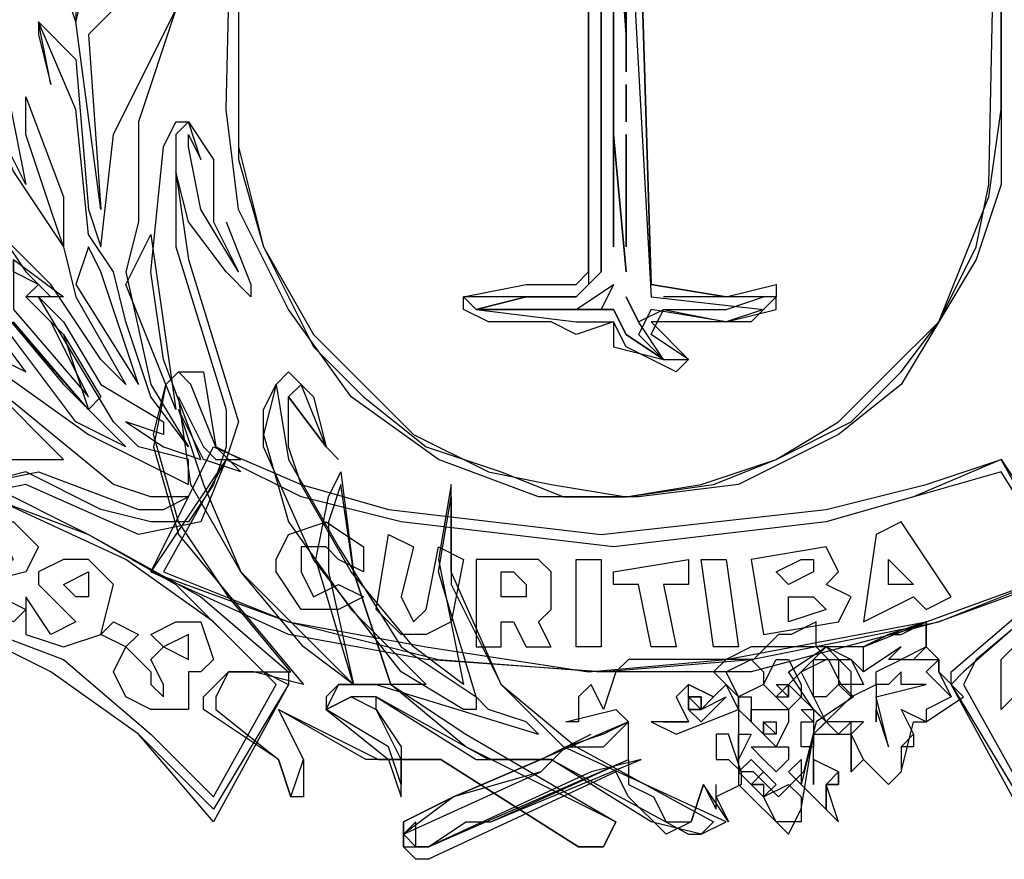
# Model space of a CAD drawing. Extents: x 681100 to 682900, y 7176925 to 7178446.
# Drawn here: x 682537 to 682569, y 7177114 to 7177142 of the extents above; entities that cross this region are included whole.
import ezdxf

# ---------------------------------------------------------------- set-up
doc = ezdxf.new("R2010")
doc.units = 0
doc.layers.add('DADOS_FIXOS', color=7, linetype='CONTINUOUS')

msp = doc.modelspace()

# ---------------------------------------------------------------- linework, layer by layer
at = {"layer": 'DADOS_FIXOS', "color": 7, "linetype": 'CONTINUOUS'}
for points in [[(682544.162, 7177138.694), (682544.566, 7177155.676), (682569.23, 7177155.676), (682569.23, 7177138.694), (682569.23, 7177136.268), (682568.422, 7177133.842), (682567.209, 7177131.82), (682565.996, 7177129.798), (682563.974, 7177128.181), (682560.739, 7177126.564), (682557.505, 7177126.159), (682554.27, 7177126.159), (682551.035, 7177127.372), (682548.205, 7177129.394), (682546.183, 7177132.224), (682544.566, 7177135.459), (682544.162, 7177138.694)], [(682544.566, 7177155.272), (682544.566, 7177137.481), (682545.375, 7177134.246), (682546.992, 7177131.011), (682548.609, 7177129.394), (682550.631, 7177127.777), (682553.057, 7177126.968), (682555.079, 7177126.159), (682557.1, 7177126.159), (682559.931, 7177126.564), (682561.952, 7177127.372), (682564.378, 7177128.585), (682565.996, 7177130.203), (682567.209, 7177131.82), (682568.422, 7177134.246), (682568.826, 7177136.268), (682569.23, 7177155.272), (682544.566, 7177155.272)], [(682544.566, 7177155.272), (682544.566, 7177137.076), (682545.375, 7177134.246), (682546.992, 7177131.416), (682548.609, 7177129.798), (682550.227, 7177128.181), (682552.653, 7177126.968), (682554.674, 7177126.564), (682557.1, 7177126.159), (682559.526, 7177126.564), (682561.952, 7177127.372), (682563.974, 7177128.585), (682565.591, 7177130.203), (682567.209, 7177131.82), (682568.826, 7177135.863), (682569.23, 7177138.694), (682569.23, 7177155.272), (682544.566, 7177155.272)], [(682535.67, 7177142.737), (682534.862, 7177144.759), (682535.266, 7177148.398), (682534.862, 7177150.015), (682535.67, 7177147.993), (682535.67, 7177144.354), (682535.67, 7177143.546), (682536.075, 7177144.759), (682536.883, 7177149.611), (682537.692, 7177150.015), (682538.501, 7177147.993), (682537.692, 7177149.611), (682537.288, 7177149.611), (682536.883, 7177143.95), (682536.479, 7177142.333), (682537.692, 7177136.268), (682536.883, 7177137.885), (682535.67, 7177142.737)], [(682535.67, 7177142.737), (682534.862, 7177144.759), (682535.266, 7177148.398), (682534.862, 7177150.015), (682535.67, 7177147.993), (682535.67, 7177144.354), (682535.67, 7177143.546), (682536.075, 7177144.759), (682536.883, 7177149.611), (682537.692, 7177150.015), (682538.501, 7177147.993), (682537.692, 7177149.611), (682537.288, 7177149.611), (682536.883, 7177143.95), (682536.479, 7177142.333), (682537.692, 7177136.268), (682536.883, 7177137.885), (682535.67, 7177142.737)], [(682539.31, 7177141.524), (682538.905, 7177142.737), (682538.905, 7177145.163), (682538.096, 7177147.185), (682539.31, 7177144.759), (682539.31, 7177141.524), (682539.714, 7177143.141), (682540.927, 7177145.972), (682542.14, 7177147.589), (682542.544, 7177147.589), (682542.544, 7177145.972), (682542.544, 7177144.759), (682542.14, 7177146.376), (682542.544, 7177147.185), (682541.736, 7177147.185), (682540.523, 7177141.928), (682539.714, 7177141.12), (682540.118, 7177135.459), (682539.31, 7177141.524)], [(682539.31, 7177141.524), (682538.905, 7177142.737), (682538.905, 7177145.163), (682538.096, 7177147.185), (682539.31, 7177144.759), (682539.31, 7177141.524), (682539.714, 7177143.141), (682540.927, 7177145.972), (682542.14, 7177147.589), (682542.544, 7177147.589), (682542.544, 7177145.972), (682542.544, 7177144.759), (682542.14, 7177146.376), (682542.544, 7177147.185), (682541.736, 7177147.185), (682540.523, 7177141.928), (682539.714, 7177141.12), (682540.118, 7177135.459), (682539.31, 7177141.524)], [(682557.1, 7177147.589), (682557.1, 7177139.907), (682557.1, 7177147.589)], [(682557.1, 7177147.185), (682557.909, 7177132.629), (682561.548, 7177132.224), (682560.335, 7177131.82), (682557.909, 7177132.224), (682557.505, 7177131.416), (682558.313, 7177130.607), (682557.1, 7177131.416), (682556.696, 7177132.224), (682552.248, 7177132.224), (682553.866, 7177132.629), (682555.483, 7177132.629), (682556.292, 7177133.437), (682556.292, 7177146.78)], [(682556.292, 7177146.78), (682556.292, 7177133.437), (682555.483, 7177132.629), (682553.866, 7177132.629), (682552.248, 7177132.224), (682555.483, 7177132.224), (682556.696, 7177133.033), (682556.292, 7177132.224), (682555.483, 7177132.224), (682553.461, 7177132.224), (682556.696, 7177132.224), (682557.1, 7177131.416), (682558.313, 7177130.607), (682557.505, 7177131.82), (682557.1, 7177132.629), (682557.505, 7177131.82), (682558.313, 7177132.224), (682560.335, 7177132.224), (682561.548, 7177132.629), (682558.313, 7177132.629)], [(682556.696, 7177146.78), (682557.1, 7177141.12), (682556.696, 7177146.78)], [(682555.887, 7177146.376), (682555.887, 7177133.033), (682555.483, 7177132.629), (682551.844, 7177132.629), (682552.248, 7177132.224), (682555.483, 7177131.82), (682556.696, 7177131.82), (682556.696, 7177131.011), (682558.313, 7177130.607), (682559.122, 7177130.607), (682557.909, 7177131.416), (682558.313, 7177132.224), (682560.335, 7177131.82), (682561.952, 7177132.224), (682561.952, 7177132.629), (682560.335, 7177132.629), (682557.909, 7177133.033), (682557.505, 7177146.376)], [(682557.505, 7177146.376), (682557.909, 7177133.033), (682560.335, 7177132.629), (682561.952, 7177133.033), (682561.952, 7177132.629), (682561.144, 7177131.82), (682558.313, 7177131.82), (682557.909, 7177131.82), (682559.122, 7177130.607), (682558.718, 7177130.203), (682557.1, 7177131.011), (682556.696, 7177131.82), (682555.483, 7177131.416), (682554.674, 7177131.82), (682552.653, 7177131.82), (682551.844, 7177132.224), (682551.844, 7177132.629), (682553.866, 7177133.033), (682555.483, 7177133.033), (682555.887, 7177133.437), (682555.887, 7177146.376)], [(682538.501, 7177133.033), (682537.692, 7177133.842), (682536.883, 7177134.65), (682535.67, 7177140.311), (682534.457, 7177141.928), (682535.266, 7177141.524), (682537.288, 7177136.672), (682538.905, 7177134.246), (682539.31, 7177132.629), (682540.927, 7177129.798), (682540.118, 7177130.607), (682538.501, 7177133.033)], [(682538.501, 7177133.033), (682537.692, 7177133.842), (682536.883, 7177134.65), (682535.67, 7177140.311), (682534.457, 7177141.928), (682535.266, 7177141.524), (682537.288, 7177136.672), (682538.905, 7177134.246), (682539.31, 7177132.629), (682540.927, 7177129.798), (682540.118, 7177130.607), (682538.501, 7177133.033)], [(682540.927, 7177131.82), (682540.523, 7177133.437), (682539.714, 7177134.65), (682539.31, 7177138.694), (682538.096, 7177141.524), (682539.31, 7177140.311), (682539.714, 7177135.459), (682540.118, 7177134.246), (682540.523, 7177137.885), (682542.544, 7177141.928), (682541.331, 7177138.289), (682541.331, 7177135.055), (682540.927, 7177133.437), (682541.736, 7177129.798), (682542.949, 7177127.777), (682541.736, 7177129.394), (682540.927, 7177131.82)], [(682540.927, 7177131.82), (682540.523, 7177133.437), (682539.714, 7177134.65), (682539.31, 7177138.694), (682538.096, 7177141.524), (682539.31, 7177140.311), (682539.714, 7177135.459), (682540.118, 7177134.246), (682540.523, 7177137.885), (682542.544, 7177141.928), (682541.331, 7177138.289), (682541.331, 7177135.055), (682540.927, 7177133.437), (682541.736, 7177129.798), (682542.949, 7177127.777), (682541.736, 7177129.394), (682540.927, 7177131.82)], [(682556.696, 7177141.928), (682556.696, 7177134.246), (682556.696, 7177141.928)], [(682538.501, 7177139.502), (682538.096, 7177141.524), (682538.096, 7177141.12), (682538.501, 7177139.502)], [(682538.501, 7177139.502), (682538.096, 7177141.524), (682538.096, 7177141.12), (682538.501, 7177139.502)], [(682539.31, 7177140.715), (682539.31, 7177140.715)], [(682536.883, 7177131.82), (682534.457, 7177133.842), (682531.223, 7177139.502), (682532.031, 7177139.098), (682534.457, 7177134.65), (682536.075, 7177133.437), (682535.266, 7177136.268), (682536.075, 7177134.246), (682534.862, 7177136.672), (682534.862, 7177138.289), (682535.266, 7177136.672), (682536.883, 7177133.842), (682536.883, 7177132.224), (682538.905, 7177129.798), (682540.927, 7177127.777), (682539.31, 7177128.585), (682536.883, 7177131.82)], [(682536.883, 7177131.82), (682534.457, 7177133.842), (682531.223, 7177139.502), (682532.031, 7177139.098), (682534.457, 7177134.65), (682536.075, 7177133.437), (682535.266, 7177136.268), (682536.075, 7177134.246), (682534.862, 7177136.672), (682534.862, 7177138.289), (682535.266, 7177136.672), (682536.883, 7177133.842), (682536.883, 7177132.224), (682538.905, 7177129.798), (682540.927, 7177127.777), (682539.31, 7177128.585), (682536.883, 7177131.82)], [(682557.1, 7177138.289), (682557.1, 7177139.502), (682557.1, 7177138.289)], [(682537.692, 7177137.885), (682537.692, 7177139.098), (682538.905, 7177135.863), (682538.905, 7177134.246), (682538.501, 7177135.459), (682537.692, 7177137.885)], [(682537.692, 7177137.885), (682537.692, 7177139.098), (682538.905, 7177135.863), (682538.905, 7177134.246), (682538.501, 7177135.459), (682537.692, 7177137.885)], [(682536.883, 7177130.203), (682539.714, 7177128.181), (682542.949, 7177126.564), (682542.949, 7177127.372), (682541.331, 7177127.777), (682540.523, 7177128.585), (682538.096, 7177132.629), (682538.905, 7177131.82), (682540.118, 7177129.798), (682542.14, 7177128.585), (682542.14, 7177128.181), (682540.927, 7177128.585), (682542.14, 7177127.777), (682543.353, 7177127.372), (682542.14, 7177130.607), (682541.736, 7177133.437), (682542.14, 7177137.481), (682542.544, 7177138.289), (682542.949, 7177138.289), (682542.544, 7177137.885)], [(682536.883, 7177130.203), (682539.714, 7177128.181), (682542.949, 7177126.564), (682542.949, 7177127.372), (682541.331, 7177127.777), (682540.523, 7177128.585), (682538.096, 7177132.629), (682538.905, 7177131.82), (682540.118, 7177129.798), (682542.14, 7177128.585), (682542.14, 7177128.181), (682540.927, 7177128.585), (682542.14, 7177127.777), (682543.353, 7177127.372), (682542.14, 7177130.607), (682541.736, 7177133.437), (682542.14, 7177137.481), (682542.544, 7177138.289), (682542.949, 7177138.289), (682542.544, 7177137.885)], [(682544.566, 7177133.437), (682543.353, 7177135.459), (682542.949, 7177137.481), (682542.949, 7177137.885), (682543.353, 7177137.076), (682542.949, 7177138.289), (682543.757, 7177137.076), (682543.757, 7177135.055), (682544.566, 7177133.437)], [(682544.566, 7177133.437), (682543.353, 7177135.459), (682542.949, 7177137.481), (682542.949, 7177137.885), (682543.353, 7177137.076), (682542.949, 7177138.289), (682543.757, 7177137.076), (682543.757, 7177135.055), (682544.566, 7177133.437)], [(682556.696, 7177138.289), (682556.696, 7177138.289)], [(682542.544, 7177137.885), (682542.544, 7177134.246), (682544.162, 7177128.99), (682544.162, 7177127.777), (682543.757, 7177126.564), (682542.949, 7177125.351), (682541.736, 7177125.351), (682540.118, 7177125.755), (682537.692, 7177126.968), (682536.075, 7177126.564), (682538.096, 7177126.968), (682541.331, 7177125.755), (682542.14, 7177125.755), (682542.949, 7177126.159), (682541.736, 7177126.159), (682540.523, 7177126.564), (682536.075, 7177130.203)], [(682542.544, 7177137.885), (682542.544, 7177134.246), (682544.162, 7177128.99), (682544.162, 7177127.777), (682543.757, 7177126.564), (682542.949, 7177125.351), (682541.736, 7177125.351), (682540.118, 7177125.755), (682537.692, 7177126.968), (682536.075, 7177126.564), (682538.096, 7177126.968), (682541.331, 7177125.755), (682542.14, 7177125.755), (682542.949, 7177126.159), (682541.736, 7177126.159), (682540.523, 7177126.564), (682536.075, 7177130.203)], [(682557.1, 7177133.437), (682556.696, 7177137.885), (682557.1, 7177133.437)], [(682556.696, 7177137.885), (682556.696, 7177137.885)], [(682557.1, 7177134.246), (682557.1, 7177137.885), (682557.1, 7177134.246)], [(682544.162, 7177135.055), (682544.97, 7177133.033), (682544.97, 7177132.629), (682544.162, 7177133.437), (682542.949, 7177135.055), (682542.544, 7177136.672), (682542.949, 7177133.842), (682544.566, 7177128.585), (682544.162, 7177127.372), (682543.353, 7177125.351), (682541.331, 7177124.946), (682537.692, 7177126.564), (682535.67, 7177126.159)], [(682536.883, 7177134.65), (682537.692, 7177133.437), (682538.501, 7177132.629), (682537.692, 7177132.629), (682538.905, 7177131.416), (682539.714, 7177128.99), (682537.288, 7177131.82)], [(682541.736, 7177134.65), (682542.544, 7177128.99), (682540.927, 7177133.033), (682541.736, 7177134.65)], [(682539.714, 7177134.246), (682539.31, 7177133.033), (682541.331, 7177129.798), (682540.118, 7177133.437), (682539.714, 7177134.246)], [(682537.288, 7177133.842), (682538.905, 7177132.629), (682538.501, 7177132.629), (682537.692, 7177132.629), (682538.905, 7177131.416), (682540.118, 7177129.394), (682539.714, 7177128.99), (682536.883, 7177132.224)], [(682537.288, 7177133.437), (682537.288, 7177133.842), (682537.288, 7177132.224), (682539.714, 7177129.394), (682538.501, 7177131.82), (682537.692, 7177132.629), (682538.096, 7177133.033), (682537.288, 7177133.437)], [(682556.696, 7177133.842), (682556.696, 7177133.842), (682556.696, 7177133.842)], [(682537.692, 7177133.033), (682537.692, 7177133.033)], [(682537.692, 7177133.033), (682537.692, 7177133.033)], [(682535.266, 7177131.416), (682537.692, 7177130.203), (682536.479, 7177131.82)], [(682556.774, 7177115.646), (682556.37, 7177114.838), (682555.561, 7177114.838), (682551.113, 7177117.668), (682548.687, 7177117.668), (682545.857, 7177119.285), (682546.666, 7177117.668), (682546.666, 7177116.455), (682546.261, 7177116.455), (682545.857, 7177117.668), (682543.431, 7177119.285), (682543.431, 7177119.69), (682544.24, 7177120.498), (682545.048, 7177120.498), (682546.261, 7177120.498), (682544.24, 7177122.925), (682542.622, 7177125.351), (682541.814, 7177128.181), (682542.218, 7177129.798), (682542.622, 7177130.203), (682543.431, 7177130.203), (682543.835, 7177127.777), (682544.644, 7177126.968), (682543.431, 7177127.372), (682542.622, 7177128.99), (682543.431, 7177126.564), (682544.644, 7177123.733), (682547.07, 7177121.307), (682548.283, 7177120.094), (682547.07, 7177124.138), (682547.474, 7177126.159), (682547.879, 7177126.968), (682548.283, 7177123.733), (682549.496, 7177120.094), (682551.922, 7177118.477), (682556.774, 7177115.646)], [(682556.774, 7177115.646), (682551.922, 7177118.072), (682549.496, 7177120.094), (682548.283, 7177123.733), (682547.879, 7177126.564), (682547.474, 7177125.351), (682547.474, 7177123.733), (682548.283, 7177120.094), (682546.666, 7177121.307), (682544.644, 7177123.733), (682543.027, 7177126.564), (682542.622, 7177129.394), (682543.431, 7177127.777), (682543.835, 7177127.372), (682544.644, 7177127.372), (682543.835, 7177127.777), (682543.027, 7177129.798), (682542.622, 7177130.203), (682542.218, 7177129.798), (682541.814, 7177127.777), (682542.622, 7177124.946), (682544.644, 7177122.52), (682546.666, 7177120.094), (682545.048, 7177120.498), (682544.24, 7177120.498), (682543.835, 7177119.69), (682543.835, 7177119.285), (682545.857, 7177117.668), (682546.261, 7177116.455), (682546.666, 7177117.668), (682545.857, 7177119.285), (682549.092, 7177117.668), (682551.113, 7177117.668), (682555.561, 7177114.838), (682556.37, 7177114.838), (682556.774, 7177115.646)], [(682560.335, 7177115.646), (682555.079, 7177118.072), (682553.057, 7177120.094), (682551.44, 7177123.733), (682551.44, 7177126.564), (682551.035, 7177124.138), (682551.844, 7177120.094), (682551.844, 7177120.094), (682550.227, 7177121.307), (682548.205, 7177123.733), (682546.588, 7177126.564), (682546.183, 7177127.777), (682546.183, 7177129.394), (682547.396, 7177127.777), (682547.801, 7177127.372), (682547.396, 7177127.777), (682546.588, 7177129.798), (682546.183, 7177130.203), (682545.779, 7177129.798), (682545.375, 7177128.181), (682546.183, 7177125.351), (682548.205, 7177122.52), (682550.631, 7177120.094), (682547.801, 7177120.094), (682547.396, 7177119.69), (682547.396, 7177119.285), (682549.418, 7177117.668), (682549.822, 7177116.455), (682549.822, 7177117.668), (682549.014, 7177119.285), (682549.014, 7177119.69), (682552.248, 7177117.668), (682554.674, 7177117.668), (682559.122, 7177115.242), (682559.526, 7177115.242), (682560.335, 7177115.646)], [(682536.883, 7177127.372), (682538.905, 7177127.372), (682536.479, 7177129.798)], [(682552.248, 7177119.69), (682552.248, 7177119.285), (682551.844, 7177119.285), (682549.822, 7177120.498), (682546.992, 7177124.138), (682545.375, 7177127.777), (682545.375, 7177128.99), (682545.779, 7177129.798), (682546.183, 7177127.372), (682547.801, 7177124.542), (682549.822, 7177121.307), (682552.248, 7177119.69)], [(682552.248, 7177119.69), (682552.248, 7177119.285), (682551.844, 7177119.285), (682549.822, 7177120.498), (682546.992, 7177124.138), (682545.375, 7177127.777), (682545.375, 7177128.99), (682545.779, 7177129.798), (682546.183, 7177127.372), (682547.801, 7177124.542), (682549.822, 7177121.307), (682552.248, 7177119.69)], [(682546.588, 7177129.798), (682546.992, 7177129.394), (682547.396, 7177127.777), (682546.183, 7177129.394), (682546.588, 7177129.798)], [(682546.588, 7177129.798), (682546.992, 7177129.394), (682547.396, 7177127.777), (682546.183, 7177129.394), (682546.588, 7177129.798)], [(682538.501, 7177129.394), (682538.501, 7177129.394)], [(682538.501, 7177129.394), (682538.501, 7177129.394)], [(682546.183, 7177129.394), (682546.183, 7177129.394)], [(682541.736, 7177128.99), (682541.736, 7177128.99)], [(682569.23, 7177127.372), (682571.657, 7177123.733), (682567.209, 7177122.116), (682561.144, 7177120.498), (682556.292, 7177120.498), (682550.631, 7177120.903), (682546.183, 7177121.711), (682541.736, 7177123.733), (682543.757, 7177127.777), (682546.588, 7177126.564), (682549.418, 7177125.755), (682556.292, 7177124.946), (682563.57, 7177125.755), (682566.804, 7177126.564), (682569.23, 7177127.372)], [(682532.84, 7177127.372), (682536.479, 7177126.564), (682539.714, 7177124.946), (682543.353, 7177122.925), (682546.183, 7177120.498), (682546.183, 7177120.094), (682543.757, 7177115.646), (682541.331, 7177118.477), (682538.501, 7177120.498), (682535.266, 7177122.116), (682531.627, 7177122.52), (682534.053, 7177124.946), (682532.84, 7177126.968), (682532.84, 7177127.372)], [(682569.23, 7177127.372), (682566.4, 7177126.159), (682563.57, 7177125.351), (682556.696, 7177124.542), (682549.822, 7177125.351), (682546.588, 7177126.159), (682544.162, 7177127.372), (682541.736, 7177123.733), (682546.183, 7177122.116), (682551.035, 7177120.903), (682556.292, 7177120.498), (682561.144, 7177120.903), (682567.209, 7177122.116), (682571.252, 7177123.733), (682569.23, 7177127.372)], [(682569.23, 7177126.968), (682563.57, 7177125.351), (682556.696, 7177124.542), (682549.822, 7177125.351), (682546.588, 7177126.159), (682544.162, 7177127.372), (682542.14, 7177123.733), (682546.183, 7177122.116), (682550.631, 7177121.307), (682555.887, 7177120.498), (682560.335, 7177120.903), (682566.804, 7177122.116), (682571.252, 7177123.733), (682569.23, 7177126.968)], [(682580.552, 7177127.372), (682580.956, 7177126.968), (682579.743, 7177124.946), (682582.169, 7177122.52), (682578.53, 7177122.116), (682575.296, 7177120.498), (682572.465, 7177118.477), (682570.039, 7177115.646), (682567.613, 7177120.094), (682567.613, 7177120.498), (682570.444, 7177122.925), (682574.083, 7177124.946), (682576.913, 7177126.564), (682580.552, 7177127.372)], [(682532.84, 7177126.968), (682536.479, 7177126.159), (682539.714, 7177124.946), (682542.544, 7177123.329), (682545.375, 7177120.498), (682546.183, 7177120.094), (682543.757, 7177116.051), (682541.331, 7177118.477), (682538.501, 7177120.498), (682535.266, 7177122.116), (682532.031, 7177122.925), (682534.457, 7177124.946), (682532.84, 7177126.968)], [(682535.67, 7177126.564), (682533.244, 7177126.968), (682534.457, 7177124.946), (682532.436, 7177122.925), (682535.67, 7177122.116), (682538.905, 7177120.903), (682541.736, 7177118.477), (682543.757, 7177116.455), (682545.779, 7177120.094), (682543.757, 7177122.116), (682540.927, 7177124.138), (682535.67, 7177126.564)], [(682580.552, 7177126.968), (682577.317, 7177126.159), (682574.083, 7177124.946), (682571.252, 7177123.329), (682568.017, 7177120.498), (682567.613, 7177120.094), (682570.039, 7177116.051), (682572.465, 7177118.477), (682574.891, 7177120.498), (682578.53, 7177122.116), (682581.765, 7177122.925), (682579.339, 7177124.946), (682580.552, 7177126.968)], [(682580.552, 7177126.968), (682577.317, 7177126.159), (682574.083, 7177124.946), (682570.848, 7177122.925), (682568.422, 7177120.903), (682568.017, 7177120.094), (682570.039, 7177116.455), (682572.465, 7177118.881), (682574.891, 7177120.903), (682578.126, 7177122.116), (682581.361, 7177122.925), (682579.339, 7177124.946), (682580.552, 7177126.968)], [(682559.526, 7177115.242), (682557.909, 7177115.646), (682554.674, 7177117.668), (682552.653, 7177117.668), (682549.014, 7177119.69), (682548.205, 7177119.69), (682547.396, 7177119.285), (682548.205, 7177119.69), (682549.014, 7177119.285), (682549.822, 7177118.072), (682549.822, 7177116.859), (682549.418, 7177118.072), (682547.396, 7177119.285), (682547.396, 7177119.285), (682547.801, 7177120.094), (682549.014, 7177120.094), (682554.27, 7177118.477), (682553.866, 7177118.881), (682552.653, 7177119.285), (682552.248, 7177119.69), (682551.035, 7177123.733), (682551.44, 7177126.159), (682551.44, 7177123.329), (682553.057, 7177120.094), (682555.483, 7177118.072), (682559.931, 7177115.646), (682559.526, 7177115.242)], [(682559.526, 7177115.242), (682557.909, 7177115.646), (682554.674, 7177117.668), (682552.653, 7177117.668), (682549.014, 7177119.69), (682548.205, 7177119.69), (682547.396, 7177119.285), (682548.205, 7177119.69), (682549.014, 7177119.285), (682549.822, 7177118.072), (682549.822, 7177116.859), (682549.418, 7177118.072), (682547.396, 7177119.285), (682547.396, 7177119.285), (682547.801, 7177120.094), (682549.014, 7177120.094), (682554.27, 7177118.477), (682553.866, 7177118.881), (682552.653, 7177119.285), (682552.248, 7177119.69), (682551.035, 7177123.733), (682551.44, 7177126.159), (682551.44, 7177123.329), (682553.057, 7177120.094), (682555.483, 7177118.072), (682559.931, 7177115.646), (682559.526, 7177115.242)], [(682537.692, 7177122.52), (682537.288, 7177122.116), (682535.266, 7177122.925), (682535.266, 7177123.329), (682537.288, 7177124.138), (682536.883, 7177124.946), (682536.479, 7177124.138), (682535.67, 7177124.542), (682536.479, 7177125.351), (682537.288, 7177125.351), (682538.096, 7177124.542), (682537.692, 7177123.733), (682536.075, 7177123.329), (682537.692, 7177122.52)], [(682548.609, 7177122.925), (682547.801, 7177122.52), (682546.588, 7177122.52), (682545.779, 7177123.733), (682545.779, 7177124.138), (682546.183, 7177124.946), (682547.396, 7177125.351), (682548.609, 7177124.542), (682548.609, 7177123.733), (682547.801, 7177124.138), (682547.396, 7177124.542), (682546.588, 7177124.542), (682546.588, 7177123.733), (682546.992, 7177122.925), (682547.801, 7177123.329), (682548.609, 7177122.925)], [(682565.187, 7177124.946), (682564.783, 7177122.116), (682566.4, 7177122.925), (682566.804, 7177122.52), (682567.613, 7177122.925), (682565.996, 7177125.351), (682565.187, 7177124.946)], [(682551.035, 7177124.542), (682551.844, 7177124.138), (682551.44, 7177122.116), (682550.631, 7177121.711), (682549.822, 7177121.711), (682549.014, 7177122.52), (682549.418, 7177124.946), (682550.227, 7177124.542), (682549.822, 7177122.925), (682550.227, 7177122.116), (682550.631, 7177122.52), (682551.035, 7177124.542)], [(682561.144, 7177124.138), (682561.548, 7177121.711), (682563.974, 7177122.116), (682564.378, 7177122.925), (682563.57, 7177123.329), (682563.974, 7177123.733), (682563.57, 7177124.542), (682561.144, 7177124.138)], [(682537.692, 7177122.925), (682537.692, 7177121.711), (682538.905, 7177121.307), (682540.118, 7177121.711), (682540.523, 7177123.329), (682539.714, 7177124.138), (682538.905, 7177124.138), (682538.096, 7177123.733), (682538.096, 7177123.329), (682538.501, 7177122.925), (682539.31, 7177122.116), (682538.501, 7177121.711), (682537.692, 7177122.925)], [(682552.248, 7177124.138), (682552.248, 7177121.307), (682553.057, 7177121.307), (682553.057, 7177122.116), (682553.461, 7177122.116), (682553.866, 7177121.307), (682554.674, 7177121.307), (682554.27, 7177122.116), (682554.674, 7177122.52), (682554.674, 7177123.733), (682554.27, 7177124.138), (682552.248, 7177124.138)], [(682556.292, 7177121.307), (682555.483, 7177121.307), (682555.483, 7177124.138), (682556.292, 7177124.138), (682556.292, 7177121.307)], [(682558.313, 7177123.329), (682558.718, 7177121.307), (682557.909, 7177121.307), (682557.505, 7177123.329), (682556.696, 7177123.329), (682556.696, 7177123.733), (682559.122, 7177124.138), (682559.122, 7177123.329), (682558.313, 7177123.329)], [(682560.739, 7177121.307), (682559.931, 7177121.307), (682559.526, 7177124.138), (682560.335, 7177124.138), (682560.739, 7177121.307)], [(682562.761, 7177124.138), (682563.165, 7177124.138), (682563.165, 7177123.733), (682562.357, 7177123.329), (682561.952, 7177123.733), (682562.761, 7177124.138)], [(682565.591, 7177124.138), (682566.4, 7177123.329), (682565.591, 7177123.329), (682565.591, 7177124.138)], [(682539.714, 7177122.925), (682539.31, 7177122.925), (682538.905, 7177123.329), (682539.714, 7177123.733), (682539.714, 7177122.925)], [(682553.461, 7177123.733), (682553.866, 7177123.329), (682553.866, 7177122.925), (682553.057, 7177122.925), (682553.057, 7177123.733), (682553.461, 7177123.733)], [(682562.761, 7177122.925), (682563.165, 7177122.925), (682563.57, 7177122.52), (682562.357, 7177122.116), (682562.357, 7177122.925), (682562.761, 7177122.925)], [(682541.331, 7177121.711), (682540.927, 7177121.307), (682540.118, 7177121.711), (682540.523, 7177122.116), (682541.331, 7177121.711)], [(682542.14, 7177121.307), (682542.949, 7177120.903), (682542.949, 7177121.711), (682542.14, 7177121.307), (682541.736, 7177121.711), (682542.544, 7177122.116), (682543.353, 7177122.116), (682543.757, 7177120.903), (682543.353, 7177120.498), (682542.949, 7177120.498), (682542.949, 7177119.285), (682541.736, 7177119.285), (682540.927, 7177119.69), (682540.523, 7177120.498), (682540.927, 7177121.307), (682541.736, 7177120.498), (682541.736, 7177120.094), (682542.14, 7177119.69), (682542.14, 7177120.094), (682541.736, 7177120.903), (682542.14, 7177121.307)], [(682564.052, 7177120.094), (682563.648, 7177120.903), (682563.244, 7177121.307), (682563.244, 7177122.116), (682562.435, 7177121.711), (682562.435, 7177121.711), (682562.031, 7177121.711), (682561.222, 7177120.903), (682557.179, 7177120.903), (682556.774, 7177120.498), (682556.37, 7177119.285), (682555.966, 7177120.094), (682555.561, 7177119.69), (682555.561, 7177118.881), (682555.157, 7177118.881), (682556.774, 7177119.285), (682557.179, 7177118.881), (682551.518, 7177116.455), (682549.9, 7177115.242), (682550.305, 7177114.838), (682550.709, 7177114.838), (682557.179, 7177117.668), (682557.179, 7177116.859), (682557.987, 7177116.455), (682558.392, 7177115.646), (682559.2, 7177115.646), (682559.605, 7177116.859), (682560.009, 7177116.051), (682560.009, 7177116.859)], [(682566.4, 7177120.903), (682567.209, 7177120.903), (682567.209, 7177120.498), (682567.613, 7177119.69), (682566.804, 7177119.285), (682566.804, 7177118.881), (682565.996, 7177119.285), (682566.4, 7177118.477), (682566.4, 7177118.072), (682565.996, 7177118.072), (682565.996, 7177117.264), (682565.591, 7177116.859), (682564.783, 7177117.668), (682564.378, 7177117.264), (682564.378, 7177118.477), (682564.378, 7177118.881), (682563.974, 7177118.477), (682563.57, 7177118.881), (682563.57, 7177118.881), (682563.165, 7177119.285), (682562.357, 7177120.498), (682563.57, 7177121.307), (682564.378, 7177120.903), (682564.783, 7177120.498), (682564.783, 7177121.307), (682566.804, 7177122.116), (682566.804, 7177121.307), (682566.4, 7177120.903)], [(682568.017, 7177119.69), (682567.209, 7177120.498), (682567.209, 7177120.903), (682566.804, 7177121.307), (682566.804, 7177122.116), (682565.591, 7177121.711), (682564.783, 7177121.307), (682563.57, 7177121.307), (682562.357, 7177120.094), (682563.57, 7177118.881), (682563.165, 7177118.477), (682564.378, 7177118.477), (682564.378, 7177117.264), (682564.783, 7177117.668), (682565.591, 7177116.859), (682565.996, 7177117.264), (682566.4, 7177118.881), (682566.804, 7177118.881), (682568.017, 7177119.69)], [(682567.613, 7177119.69), (682566.804, 7177119.285), (682566.804, 7177118.881), (682565.996, 7177119.285), (682566.4, 7177118.477), (682565.996, 7177118.072), (682565.996, 7177117.264), (682565.591, 7177116.859), (682564.783, 7177117.668), (682564.783, 7177117.668), (682564.378, 7177118.477), (682564.783, 7177118.881), (682563.57, 7177118.881), (682562.761, 7177120.498), (682563.57, 7177120.903), (682564.378, 7177120.903), (682564.783, 7177120.094), (682563.974, 7177120.094), (682564.378, 7177119.69), (682564.378, 7177119.69), (682565.187, 7177120.094), (682565.187, 7177118.881), (682565.187, 7177119.285), (682565.591, 7177118.072), (682565.187, 7177119.69), (682566.804, 7177120.094), (682565.996, 7177120.094), (682565.996, 7177120.498), (682565.591, 7177120.094), (682565.187, 7177120.094), (682565.187, 7177120.498), (682565.996, 7177120.903), (682565.591, 7177120.903), (682565.996, 7177121.307), (682564.783, 7177120.498), (682564.783, 7177121.307), (682565.591, 7177121.711), (682565.996, 7177121.711), (682566.804, 7177122.116), (682566.804, 7177121.307), (682565.996, 7177120.903), (682567.209, 7177120.903), (682566.804, 7177120.498), (682567.613, 7177119.69)], [(682563.57, 7177121.307), (682561.144, 7177121.307), (682560.335, 7177120.903), (682559.931, 7177120.498), (682560.739, 7177119.69), (682560.739, 7177116.859), (682562.357, 7177115.242), (682562.761, 7177116.051), (682563.165, 7177118.477), (682564.378, 7177119.69), (682564.378, 7177120.498), (682563.57, 7177121.307)], [(682566.804, 7177121.307), (682566.804, 7177121.307)], [(682566.804, 7177121.307), (682566.804, 7177121.307)], [(682569.635, 7177121.307), (682572.061, 7177118.881), (682571.252, 7177118.477), (682570.039, 7177120.094), (682569.23, 7177119.285), (682569.23, 7177119.69), (682569.23, 7177120.903), (682569.635, 7177121.307)], [(682560.335, 7177120.498), (682561.144, 7177120.903), (682561.548, 7177120.498), (682561.548, 7177120.094), (682560.739, 7177119.69), (682560.335, 7177120.498)], [(682560.335, 7177120.498), (682561.144, 7177120.903), (682561.548, 7177120.498), (682561.548, 7177120.094), (682560.739, 7177119.69), (682560.335, 7177120.498)], [(682562.761, 7177120.094), (682562.761, 7177119.69), (682562.357, 7177119.285), (682561.548, 7177120.094), (682561.952, 7177120.903), (682562.357, 7177120.903), (682562.761, 7177120.094)], [(682562.761, 7177120.094), (682562.761, 7177119.69), (682562.357, 7177119.285), (682561.548, 7177120.094), (682561.952, 7177120.903), (682562.357, 7177120.903), (682562.761, 7177120.094)], [(682563.974, 7177120.094), (682563.57, 7177119.69), (682563.165, 7177119.69), (682563.165, 7177120.903), (682563.974, 7177120.903), (682563.974, 7177120.094)], [(682563.974, 7177120.094), (682563.57, 7177119.69), (682563.165, 7177119.69), (682563.165, 7177120.903), (682563.974, 7177120.903), (682563.974, 7177120.094)], [(682564.052, 7177120.094), (682564.457, 7177119.69), (682563.244, 7177118.881), (682562.839, 7177117.264), (682562.031, 7177116.455), (682561.222, 7177117.264), (682560.818, 7177117.264), (682560.413, 7177118.477), (682560.009, 7177118.477), (682560.009, 7177117.668), (682560.413, 7177117.668), (682560.818, 7177117.264), (682560.818, 7177116.859), (682560.009, 7177116.455), (682560.413, 7177115.646), (682559.605, 7177116.859), (682559.2, 7177115.646), (682558.392, 7177115.242), (682557.179, 7177116.455), (682556.774, 7177117.264), (682550.709, 7177114.433), (682550.305, 7177114.433), (682549.9, 7177114.838), (682549.9, 7177115.646), (682551.518, 7177116.455), (682554.348, 7177117.668), (682555.157, 7177118.072), (682555.966, 7177118.477)], [(682559.122, 7177120.094), (682558.718, 7177119.69), (682559.122, 7177118.881), (682557.909, 7177118.881), (682558.718, 7177118.477), (682560.739, 7177119.285), (682560.335, 7177120.094), (682560.335, 7177120.094), (682559.931, 7177119.69), (682559.122, 7177120.094)], [(682559.122, 7177119.285), (682559.122, 7177120.094), (682559.931, 7177119.69), (682559.526, 7177119.285), (682559.526, 7177119.69), (682559.122, 7177119.69), (682559.122, 7177119.285), (682559.526, 7177119.285), (682560.335, 7177119.69), (682559.526, 7177118.881), (682559.122, 7177119.285)], [(682559.122, 7177119.285), (682559.122, 7177120.094), (682559.931, 7177119.69), (682559.526, 7177119.285), (682559.526, 7177119.69), (682559.122, 7177119.69), (682559.122, 7177119.285), (682559.526, 7177119.285), (682560.335, 7177119.69), (682559.526, 7177118.881), (682559.122, 7177119.285)], [(682561.952, 7177120.094), (682562.357, 7177120.094), (682562.357, 7177119.69), (682561.952, 7177120.094)], [(682561.952, 7177120.094), (682562.357, 7177120.094), (682562.357, 7177119.69), (682562.357, 7177119.69), (682561.952, 7177120.094)], [(682562.357, 7177120.094), (682561.952, 7177119.69), (682562.357, 7177119.69), (682562.357, 7177120.094)], [(682559.526, 7177119.285), (682559.122, 7177119.69), (682559.122, 7177119.69), (682559.526, 7177119.69), (682559.526, 7177119.285)], [(682559.526, 7177119.285), (682559.122, 7177119.285), (682559.122, 7177119.69), (682559.526, 7177119.69), (682559.526, 7177119.285)], [(682559.526, 7177119.285), (682559.526, 7177119.69), (682559.526, 7177119.285)], [(682560.739, 7177119.69), (682561.144, 7177119.69), (682561.144, 7177118.881), (682560.739, 7177119.285), (682560.739, 7177119.69)], [(682560.739, 7177119.69), (682561.144, 7177119.69), (682561.144, 7177118.881), (682560.739, 7177119.285), (682560.739, 7177119.69)], [(682561.548, 7177119.285), (682562.357, 7177119.285), (682562.357, 7177118.881), (682561.952, 7177118.072), (682561.144, 7177118.881), (682561.144, 7177119.285), (682561.548, 7177119.285)], [(682561.548, 7177119.285), (682562.357, 7177119.285), (682562.357, 7177118.881), (682561.952, 7177118.072), (682561.144, 7177118.881), (682561.144, 7177119.285), (682561.548, 7177119.285)], [(682563.165, 7177118.881), (682562.761, 7177119.285), (682563.165, 7177119.285), (682563.165, 7177118.881)], [(682563.165, 7177118.881), (682562.761, 7177119.285), (682563.165, 7177119.285), (682563.165, 7177118.881)], [(682557.179, 7177118.881), (682556.37, 7177118.477), (682555.157, 7177118.072), (682554.348, 7177117.264), (682551.518, 7177116.455), (682549.9, 7177115.242), (682550.305, 7177114.838), (682550.709, 7177114.838), (682551.922, 7177115.646), (682552.731, 7177115.646), (682557.179, 7177117.668), (682557.179, 7177118.881)], [(682557.179, 7177118.881), (682551.518, 7177116.455), (682549.9, 7177115.646), (682549.9, 7177114.838), (682550.709, 7177114.838), (682551.922, 7177115.646), (682552.731, 7177115.646), (682557.583, 7177117.668), (682555.966, 7177117.264), (682550.709, 7177114.838), (682550.305, 7177114.838), (682550.305, 7177115.646), (682549.9, 7177115.242), (682554.348, 7177117.264), (682555.157, 7177118.072), (682556.37, 7177118.072), (682557.179, 7177118.881), (682557.179, 7177118.881)], [(682558.313, 7177118.881), (682559.122, 7177118.881), (682558.313, 7177118.881)], [(682558.313, 7177118.881), (682559.122, 7177118.881), (682558.313, 7177118.881)], [(682561.548, 7177118.881), (682561.952, 7177118.477), (682561.548, 7177118.477), (682561.548, 7177118.881)], [(682561.548, 7177118.881), (682561.952, 7177118.881), (682561.952, 7177118.477), (682561.548, 7177118.477), (682561.548, 7177118.881)], [(682561.548, 7177118.881), (682561.548, 7177118.881), (682561.548, 7177118.477), (682561.548, 7177118.881)], [(682563.165, 7177118.072), (682562.761, 7177118.072), (682562.761, 7177118.881), (682563.165, 7177118.881), (682563.165, 7177118.072)], [(682563.165, 7177118.072), (682562.761, 7177118.072), (682562.761, 7177118.881), (682563.165, 7177118.881), (682563.165, 7177118.072)], [(682560.739, 7177118.072), (682560.739, 7177118.477), (682561.144, 7177118.477), (682560.739, 7177117.668), (682560.739, 7177118.072)], [(682560.739, 7177118.072), (682560.739, 7177118.477), (682561.144, 7177118.477), (682560.739, 7177117.668), (682560.739, 7177118.072)], [(682563.974, 7177116.859), (682563.974, 7177117.264), (682563.165, 7177117.668), (682563.165, 7177118.477), (682562.761, 7177116.859), (682563.974, 7177115.646), (682563.57, 7177116.859), (682563.974, 7177116.859)], [(682563.974, 7177118.477), (682563.974, 7177118.477)], [(682563.974, 7177118.477), (682563.974, 7177118.477)], [(682561.952, 7177117.264), (682561.548, 7177117.668), (682561.144, 7177118.072), (682562.357, 7177118.072), (682562.357, 7177117.668), (682561.952, 7177117.264)], [(682561.952, 7177117.264), (682561.548, 7177117.668), (682561.144, 7177118.072), (682562.357, 7177118.072), (682562.357, 7177117.668), (682561.952, 7177117.264)], [(682560.739, 7177117.264), (682561.144, 7177117.668), (682561.952, 7177116.859), (682561.548, 7177116.455), (682560.739, 7177117.264)], [(682560.739, 7177117.264), (682561.144, 7177117.668), (682561.952, 7177116.859), (682561.548, 7177116.455), (682560.739, 7177117.264)], [(682562.761, 7177117.668), (682562.761, 7177116.859), (682562.357, 7177117.264), (682562.761, 7177117.668)], [(682562.761, 7177117.668), (682562.761, 7177116.859), (682562.357, 7177117.264), (682562.761, 7177117.668)], [(682563.165, 7177116.859), (682563.165, 7177117.668), (682563.165, 7177116.859)], [(682563.165, 7177116.859), (682563.165, 7177117.668), (682563.165, 7177116.859)], [(682561.144, 7177116.859), (682561.548, 7177117.264), (682561.952, 7177116.859), (682561.548, 7177116.455), (682561.144, 7177116.859)], [(682563.57, 7177116.051), (682563.57, 7177116.859), (682563.974, 7177117.264), (682563.974, 7177117.264), (682563.974, 7177116.859), (682563.57, 7177116.859), (682563.974, 7177117.264), (682563.57, 7177116.859), (682563.57, 7177116.051)], [(682563.57, 7177116.859), (682563.974, 7177117.264), (682563.57, 7177116.859)], [(682563.57, 7177116.051), (682563.57, 7177116.859), (682563.974, 7177117.264), (682563.974, 7177117.264), (682563.974, 7177116.859), (682563.57, 7177116.859), (682563.974, 7177117.264), (682563.57, 7177116.859), (682563.57, 7177116.051)], [(682561.144, 7177116.859), (682561.548, 7177116.859), (682561.548, 7177116.455), (682561.144, 7177116.859)], [(682561.548, 7177116.859), (682561.144, 7177116.859), (682561.548, 7177116.859), (682561.548, 7177116.859)], [(682562.761, 7177115.646), (682561.952, 7177115.646), (682561.548, 7177116.455), (682562.357, 7177116.859), (682562.761, 7177116.455), (682562.761, 7177115.646)], [(682561.548, 7177116.859), (682561.548, 7177116.859)], [(682561.548, 7177116.859), (682561.548, 7177116.859)], [(682562.761, 7177115.646), (682561.952, 7177115.646), (682561.548, 7177116.455), (682562.357, 7177116.859), (682562.761, 7177116.455), (682562.761, 7177115.646)], [(682553.461, 7177115.242), (682553.461, 7177115.242)]]:
    msp.add_lwpolyline(points, dxfattribs=at)

doc.saveas('drawing.dxf')
